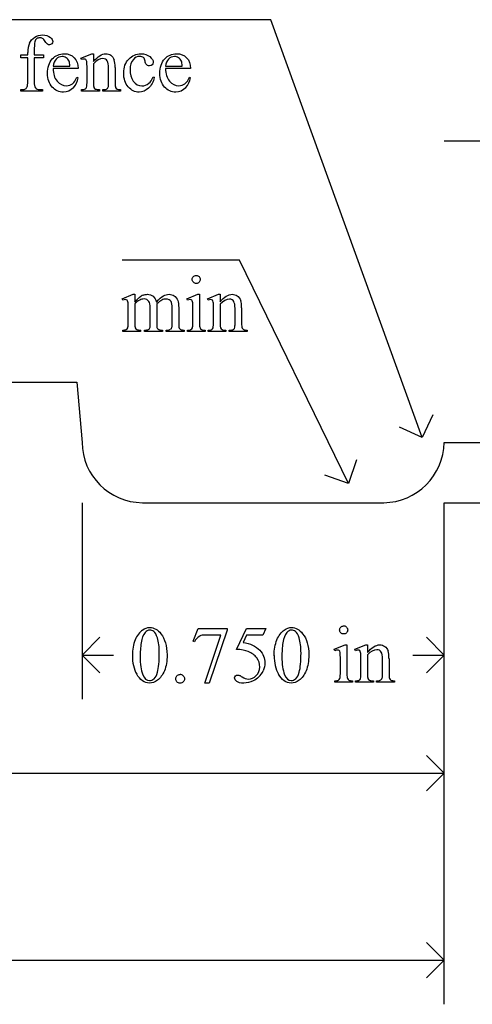
# Model space of a CAD drawing. Units: inches. Extents: x 0.21 to 8.51, y -2.36 to 4.
# Drawn here: x 5.5 to 6.43, y 1.96 to 4 of the extents above; entities that cross this region are included whole.
import ezdxf

# ---------------------------------------------------------------- set-up
doc = ezdxf.new("R2010")
doc.units = ezdxf.units.IN
doc.header["$MEASUREMENT"] = 0
doc.layers.add('MM377 v1_0', color=7, linetype='Continuous')

msp = doc.modelspace()

# ---------------------------------------------------------------- linework, layer by layer
at = {"layer": 'MM377 v1_0'}
for p, q in [((6.016, 4.002), (5.157, 4.002)), ((6.33, 3.135), (6.016, 4.002)), ((5.4977, 3.9232), (5.4977, 3.9291)), ((5.4977, 3.9291), (5.5123, 3.9291)), ((5.5123, 3.9232), (5.4977, 3.9232)), ((5.5123, 3.9291), (5.5123, 3.934)), ((5.5123, 3.8738), (5.5123, 3.9232)), ((5.5258, 3.9345), (5.5258, 3.9291)), ((5.5258, 3.9291), (5.5452, 3.9291)), ((5.5452, 3.9232), (5.5258, 3.9232)), ((5.5258, 3.9232), (5.5258, 3.8738)), ((5.5452, 3.9291), (5.5452, 3.9232)), ((5.6226, 3.9221), (5.6452, 3.9313)), ((5.6238, 3.9192), (5.6226, 3.9221)), ((5.6452, 3.9313), (5.6487, 3.9313)), ((5.6487, 3.9313), (5.6487, 3.9154)), ((5.565, 3.9056), (5.5997, 3.9056)), ((5.6487, 3.9106), (5.6487, 3.871)), ((5.6798, 3.871), (5.6798, 3.9017)), ((5.6933, 3.903), (5.6933, 3.871)), ((5.7979, 3.9056), (5.8326, 3.9056)), ((5.6168, 3.9008), (5.565, 3.9008)), ((5.6143, 3.883), (5.6168, 3.8814)), ((5.6352, 3.871), (5.6352, 3.8988)), ((5.7721, 3.8837), (5.7745, 3.8825)), ((5.8497, 3.9008), (5.7979, 3.9008)), ((5.8472, 3.883), (5.8497, 3.8814)), ((5.4982, 3.857), (5.5016, 3.857)), ((5.4982, 3.854), (5.4982, 3.857)), ((5.543, 3.854), (5.4982, 3.854)), ((5.5362, 3.857), (5.543, 3.857)), ((5.543, 3.857), (5.543, 3.854)), ((5.6238, 3.854), (5.6238, 3.857)), ((5.6238, 3.857), (5.6255, 3.857)), ((5.6609, 3.854), (5.6238, 3.854)), ((5.6609, 3.857), (5.6609, 3.854)), ((5.6677, 3.854), (5.6677, 3.857)), ((5.6677, 3.857), (5.6692, 3.857)), ((5.7048, 3.854), (5.6677, 3.854)), ((5.7048, 3.857), (5.7048, 3.854)), ((7.6147, 3.75), (6.375, 3.75)), ((5.951, 3.503), (5.708, 3.503)), ((6.177, 3.04), (5.951, 3.503)), ((5.708, 3.4231), (5.7306, 3.4323)), ((5.7306, 3.4323), (5.7341, 3.4323)), ((5.7341, 3.4323), (5.7341, 3.4163)), ((5.8421, 3.4231), (5.8647, 3.4323)), ((5.8647, 3.4323), (5.8683, 3.4323)), ((5.8683, 3.4323), (5.8683, 3.372)), ((5.8847, 3.4231), (5.9074, 3.4323)), ((5.9074, 3.4323), (5.9109, 3.4323)), ((5.9109, 3.4323), (5.9109, 3.4164)), ((5.7092, 3.4202), (5.708, 3.4231)), ((5.7341, 3.4122), (5.7341, 3.372)), ((5.7797, 3.4122), (5.7795, 3.4113)), ((5.7795, 3.4113), (5.7797, 3.4078)), ((5.8432, 3.4202), (5.8421, 3.4231)), ((5.886, 3.4202), (5.8847, 3.4231)), ((5.9109, 3.4116), (5.9109, 3.372)), ((5.7206, 3.372), (5.7206, 3.4007)), ((5.7662, 3.372), (5.7662, 3.4043)), ((5.7797, 3.4078), (5.7797, 3.372)), ((5.8115, 3.372), (5.8115, 3.4043)), ((5.8251, 3.4043), (5.8251, 3.372)), ((5.8547, 3.372), (5.8547, 3.4009)), ((5.8974, 3.372), (5.8974, 3.3998)), ((5.9419, 3.372), (5.9419, 3.4027)), ((5.9555, 3.404), (5.9555, 3.372)), ((5.7092, 3.355), (5.7092, 3.358)), ((5.7463, 3.355), (5.7092, 3.355)), ((5.7463, 3.358), (5.7463, 3.355)), ((5.754, 3.355), (5.754, 3.358)), ((5.7919, 3.355), (5.754, 3.355)), ((5.7919, 3.358), (5.7919, 3.355)), ((5.7994, 3.358), (5.8009, 3.358)), ((5.7994, 3.355), (5.7994, 3.358)), ((5.8364, 3.355), (5.7994, 3.355)), ((5.8364, 3.358), (5.8364, 3.355)), ((5.8432, 3.355), (5.8432, 3.358)), ((5.8797, 3.355), (5.8432, 3.355)), ((5.8797, 3.358), (5.8797, 3.355)), ((5.886, 3.358), (5.8876, 3.358)), ((5.886, 3.355), (5.886, 3.358)), ((5.9231, 3.355), (5.886, 3.355)), ((5.9231, 3.358), (5.9231, 3.355)), ((5.9298, 3.355), (5.9298, 3.358)), ((5.9298, 3.358), (5.9314, 3.358)), ((5.9669, 3.355), (5.9298, 3.355)), ((5.9669, 3.358), (5.9669, 3.355)), ((0.213, 3.25), (5.614, 3.25)), ((5.614, 3.25), (5.625, 3.125)), ((6.352, 3.182), (6.33, 3.135)), ((6.33, 3.135), (6.283, 3.157)), ((6.375, 3.125), (7.162, 3.125)), ((6.1939, 3.089), (6.177, 3.04)), ((6.177, 3.04), (6.128, 3.0569)), ((5.625, 3), (5.625, 2.5923)), ((5.75, 3), (6.25, 3)), ((6.375, 2.5923), (6.375, 3)), ((6.375, 3), (7.6147, 3)), ((6.375, 2.3473), (6.375, 3)), ((6.375, 1.9593), (6.375, 3)), ((5.8552, 2.7125), (5.8658, 2.7388)), ((5.8658, 2.7388), (5.9254, 2.7388)), ((5.9254, 2.7388), (5.9254, 2.7357)), ((5.9446, 2.6956), (5.9659, 2.7388)), ((5.9659, 2.7388), (6.0057, 2.7388)), ((6.0057, 2.7388), (5.9993, 2.7249)), ((5.625, 2.684), (5.6617, 2.7207)), ((5.8792, 2.6254), (5.9124, 2.7254)), ((5.9124, 2.7254), (5.8818, 2.7254)), ((5.9254, 2.7357), (5.8884, 2.6254)), ((5.9659, 2.7249), (5.9586, 2.7099)), ((5.9993, 2.7249), (5.9659, 2.7249)), ((6.375, 2.684), (6.3383, 2.7207)), ((5.8576, 2.7116), (5.8552, 2.7125)), ((6.1476, 2.6958), (6.1702, 2.705)), ((6.1702, 2.705), (6.1738, 2.705)), ((6.1738, 2.705), (6.1738, 2.6446)), ((6.1902, 2.6958), (6.2129, 2.705)), ((6.2129, 2.705), (6.2164, 2.705)), ((6.2164, 2.705), (6.2164, 2.6891)), ((5.625, 2.684), (5.6898, 2.684)), ((5.6617, 2.6473), (5.625, 2.684)), ((6.1487, 2.6928), (6.1476, 2.6958)), ((6.1915, 2.6928), (6.1902, 2.6958)), ((6.2164, 2.6842), (6.2164, 2.6446)), ((6.261, 2.6767), (6.261, 2.6446)), ((6.3102, 2.684), (6.375, 2.684)), ((6.3383, 2.6473), (6.375, 2.684)), ((6.1602, 2.6446), (6.1602, 2.6736)), ((6.2029, 2.6446), (6.2029, 2.6725)), ((6.2474, 2.6446), (6.2474, 2.6754)), ((5.8884, 2.6254), (5.8792, 2.6254)), ((6.1487, 2.6277), (6.1487, 2.6306)), ((6.1852, 2.6277), (6.1487, 2.6277)), ((6.1852, 2.6306), (6.1852, 2.6277)), ((6.1915, 2.6277), (6.1915, 2.6306)), ((6.1915, 2.6306), (6.1931, 2.6306)), ((6.2286, 2.6277), (6.1915, 2.6277)), ((6.2286, 2.6306), (6.2286, 2.6277)), ((6.2353, 2.6306), (6.2369, 2.6306)), ((6.2353, 2.6277), (6.2353, 2.6306)), ((6.2724, 2.6277), (6.2353, 2.6277)), ((6.2724, 2.6306), (6.2724, 2.6277)), ((6.375, 2.439), (6.3383, 2.4757)), ((3.9977, 2.439), (6.375, 2.439)), ((6.3383, 2.4023), (6.375, 2.439)), ((6.375, 2.051), (6.3383, 2.0877)), ((4.9352, 2.051), (6.375, 2.051)), ((6.3383, 2.0143), (6.375, 2.051))]:
    msp.add_line(p, q, dxfattribs=at)
for centre, radius, start, end in [((5.751, 3.126), 0.126, 180.4658, 269.5342), ((6.2482, 3.1268), 0.1269, 270.8281, 359.1659)]:
    msp.add_arc(centre, radius, start, end, dxfattribs=at)
for centre, major_axis, ratio, start_param, end_param in [((25.7546, -15.3821), (20.2336, -19.3427), 0.03073, 3.152085, 3.170961), ((6.626, 2.3169), (1.0948, -1.6459), 0.064266, 3.145861, 3.197742), ((4.8783, 0.5082), (-0.7178, -3.4095), 0.021704, 3.061542, 3.11157), ((5.4878, 3.4997), (-0.144, -0.4201), 0.073437, 3.018422, 3.113292), ((-3.4664, -22.7226), (9.1543, 26.6451), 0.011817, 6.248802, 6.268644), ((17.6899, -7.1029), (11.8864, -11.0225), 0.033871, 3.140053, 3.167461), ((5.1112, 0.5082), (-0.7178, -3.4095), 0.021704, 3.061542, 3.11157), ((3.054, 12.2517), (2.5467, -8.3848), 0.039294, 0.014124, 0.051256), ((-32.902, 15.6589), (38.5177, -11.7828), 0.030243, 6.269145, 6.287594), ((5.4719, 11.1811), (0.2862, -7.3134), 0.031007, 0.023937, 0.06494), ((-18.0608, 11.1765), (23.9093, -7.3003), 0.038386, 6.265342, 6.288761), ((6.838, 5.6093), (-1.1858, -1.7509), 0.056716, 6.250302, 6.288374), ((-2.7127, 10.3672), (8.3457, -6.5076), 0.022303, 6.254591, 6.284486), ((8.3374, 4.5741), (2.6855, 0.715), 0.02054, 3.163041, 3.218587), ((7.0268, 4.3051), (1.3305, 0.4458), 0.034373, 3.172262, 3.243823), ((5.1843, 2.0506), (-0.533, -1.3702), 0.041656, 3.078062, 3.127598), ((6.6572, 1.2407), (-0.9056, 2.1897), 0.108824, 6.28228, 6.317933), ((-1.07, -9.6295), (-6.8309, -13.0494), 0.020558, 3.102339, 3.130466), ((4.9138, 1.6502), (-0.8831, -1.7709), 0.046095, 3.20239, 3.267298), ((-6.3861, -22.5544), (-12.3221, -25.9752), 0.014696, 3.110623, 3.131408), ((-3.2042, -23.2216), (9.1543, 26.6451), 0.011817, 6.248802, 6.268644), ((3.8658, 11.2877), (1.8526, -7.9264), 0.011506, 0.015302, 0.049191), ((6.2065, 6.2511), (-0.4254, -2.8894), 0.012136, 6.200934, 6.264426), ((5.7793, 3.872), (0.0317, -0.5084), 0.011381, 0.037706, 0.180493), ((6.8735, 7.9826), (-1.0031, -4.6212), 0.014022, 6.218676, 6.26384), ((6.4442, 6.8023), (-0.5318, -3.4403), 0.011524, 6.208772, 6.266942), ((5.9075, 3.9148), (0.0339, -0.5508), 0.010559, 0.031681, 0.16989), ((-4.1724, 6.8727), (9.8901, -3.5123), 0.013128, 6.246236, 6.271324), ((8.4228, 4.0751), (2.6855, 0.715), 0.02054, 3.163041, 3.218587), ((7.4736, 4.0469), (1.6931, 0.6843), 0.053575, 3.143981, 3.186291), ((7.6081, 4.0474), (1.8259, 0.6866), 0.034216, 3.171628, 3.232336), ((5.0674, 4.4447), (0.7411, -1.0848), 0.06523, 0.000564, 0.05415), ((8.7533, 4.6916), (2.9256, 1.3308), 0.029555, 3.162829, 3.206474), ((6.6008, 4.2395), (-0.7294, -0.8797), 0.076755, 6.24463, 6.296586), ((8.2115, 4.167), (2.3403, 0.8067), 0.026391, 3.164752, 3.218008), ((-32.1595, 33.0645), (38.0546, -29.7039), 0.010447, 6.269801, 6.283796), ((6.5091, 4.2361), (-0.5947, -0.8767), 0.080123, 6.236775, 6.290578), ((13.2287, 5.314), (7.3147, 1.954), 0.012467, 3.154599, 3.188228), ((7.5133, 3.8817), (1.5549, 0.5214), 0.031802, 3.169956, 3.23615), ((2.0113, -7.092), (4.1589, 9.8356), 0.026772, 6.272336, 6.294505), ((15.4843, -15.3802), (-9.7306, 18.1182), 0.040389, 0.004972, 0.032788), ((45.7167, -57.763), (39.8498, -60.4851), 0.018541, 3.140074, 3.151719), ((13.1116, -0.2829), (7.2456, -3.0035), 0.023604, 3.084711, 3.12307), ((17.7204, -21.3825), (11.6658, -24.1174), 0.024304, 3.152032, 3.177444), ((4.3746, -2.675), (-1.6883, -5.4103), 0.044098, 3.078015, 3.12308), ((34.1045, -23.4354), (28.3596, -26.1664), 0.036034, 3.154722, 3.174828), ((86.0333, 17.8661), (79.9912, 15.2196), 0.046872, 3.125376, 3.132675), ((105.2563, 74.7955), (99.5146, 72.1566), 0.021917, 3.125703, 3.139099), ((137.5344, 199.3259), (-131.7693, -196.7018), 0.011646, 6.265802, 6.275065), ((-49.9085, -42.4262), (55.8944, 45.1053), 0.022779, 6.282255, 6.295524), ((105.55, 74.7955), (99.5146, 72.1566), 0.021917, 3.125703, 3.139099), ((137.8281, 199.3259), (-131.7693, -196.7017), 0.011646, 6.265802, 6.275065), ((5.8618, 1.9673), (-0.2951, -0.7262), 0.058494, 3.056512, 3.122963), ((5.9973, 2.1075), (-0.2022, -0.586), 0.062262, 3.037476, 3.117743), ((-2.9001, -23.9681), (9.1556, 26.6643), 0.011806, 6.248815, 6.268656), ((1.7897, 11.974), (3.9812, -9.3411), 0.034439, 0.010409, 0.044322), ((-25.8028, -65.7928), (31.6346, 68.4355), 0.010514, 6.279224, 6.288045), ((1.0788, 8.5436), (-4.9104, 5.907), 0.071412, 3.147068, 3.174453), ((5.2947, 4.1835), (0.8613, -1.5519), 0.057489, 0.000449, 0.042848), ((4.9063, 7.7446), (1.2515, -5.1107), 0.015015, 0.019236, 0.061241)]:
    msp.add_ellipse(centre, major_axis=major_axis, ratio=ratio, start_param=start_param, end_param=end_param, dxfattribs=at)
for points in [[(5.5159, 3.953), (5.5183, 3.9582), (5.522, 3.9624), (5.5269, 3.9656)], [(5.5483, 3.9569), (5.5463, 3.9599), (5.5445, 3.9619), (5.5428, 3.9629)], [(5.527, 3.9562), (5.5262, 3.9534), (5.5258, 3.9462), (5.5258, 3.9345)], [(5.5535, 3.9511), (5.5521, 3.952), (5.5504, 3.9539), (5.5483, 3.9569)], [(5.6845, 3.9282), (5.6874, 3.9262), (5.6897, 3.9228), (5.6915, 3.9181)], [(5.7556, 3.916), (5.7553, 3.9192), (5.7542, 3.9216), (5.7523, 3.9233)], [(5.6352, 3.8988), (5.6352, 3.9078), (5.635, 3.9133), (5.6346, 3.9153)], [(5.6798, 3.9017), (5.6798, 3.9085), (5.6789, 3.9135), (5.6771, 3.9166)], [(5.7575, 3.9094), (5.7565, 3.9106), (5.7559, 3.9127), (5.7556, 3.916)], [(5.565, 3.9008), (5.5649, 3.8897), (5.5676, 3.8809), (5.5731, 3.8746)], [(5.838, 3.8691), (5.8417, 3.8718), (5.8447, 3.8765), (5.8472, 3.883)], [(5.5113, 3.863), (5.512, 3.8649), (5.5123, 3.8685), (5.5123, 3.8738)], [(5.5258, 3.8738), (5.5258, 3.8669), (5.5266, 3.8624), (5.5281, 3.8606)], [(5.6332, 3.8599), (5.6345, 3.8618), (5.6352, 3.8655), (5.6352, 3.871)], [(5.6487, 3.871), (5.6487, 3.8659), (5.649, 3.8628), (5.6496, 3.8616)], [(5.6795, 3.8633), (5.6797, 3.8641), (5.6798, 3.8667), (5.6798, 3.871)], [(5.6933, 3.871), (5.6933, 3.8662), (5.6937, 3.863), (5.6944, 3.8613)], [(5.6944, 3.8613), (5.695, 3.8599), (5.696, 3.8589), (5.6974, 3.8581)], [(5.5281, 3.8606), (5.5301, 3.8582), (5.5328, 3.857), (5.5362, 3.857)], [(5.8555, 3.4691), (5.8571, 3.4707), (5.8591, 3.4715), (5.8615, 3.4715)], [(5.8615, 3.4715), (5.8638, 3.4715), (5.8657, 3.4707), (5.8673, 3.4691)], [(5.7206, 3.4007), (5.7206, 3.4089), (5.7204, 3.4142), (5.7199, 3.4166)], [(5.7341, 3.4163), (5.7396, 3.4218), (5.7428, 3.4249), (5.7438, 3.4257)], [(5.7446, 3.4203), (5.7401, 3.4179), (5.7366, 3.4152), (5.7341, 3.4122)], [(5.7791, 3.4163), (5.7848, 3.4229), (5.7895, 3.4272), (5.7934, 3.4292)], [(5.8115, 3.4043), (5.8115, 3.4104), (5.8108, 3.4147), (5.8093, 3.4172)], [(5.816, 3.4292), (5.819, 3.4272), (5.8215, 3.4238), (5.8233, 3.4192)], [(5.8233, 3.4192), (5.8245, 3.416), (5.8251, 3.411), (5.8251, 3.4043)], [(5.8547, 3.4009), (5.8547, 3.409), (5.8544, 3.4143), (5.8539, 3.4167)], [(5.8974, 3.3998), (5.8974, 3.4088), (5.8972, 3.4143), (5.8967, 3.4163)], [(5.9466, 3.4292), (5.9496, 3.4272), (5.9519, 3.4238), (5.9537, 3.4191)], [(5.7658, 3.3639), (5.766, 3.3648), (5.7662, 3.3675), (5.7662, 3.372)], [(5.8251, 3.372), (5.8251, 3.3673), (5.8254, 3.3641), (5.8262, 3.3623)], [(5.8954, 3.3609), (5.8967, 3.3628), (5.8974, 3.3665), (5.8974, 3.372)], [(5.9555, 3.372), (5.9555, 3.3672), (5.9558, 3.364), (5.9566, 3.3623)], [(5.7164, 3.3591), (5.7178, 3.3598), (5.7188, 3.361), (5.7196, 3.3626)], [(5.8009, 3.358), (5.8041, 3.358), (5.8067, 3.3586), (5.8085, 3.3598)], [(5.8262, 3.3623), (5.8267, 3.3611), (5.8277, 3.3601), (5.8292, 3.3592)], [(5.8432, 3.358), (5.8469, 3.358), (5.8493, 3.3583), (5.8506, 3.359)], [(5.9566, 3.3623), (5.9572, 3.3609), (5.9582, 3.3599), (5.9595, 3.3591)], [(6.161, 2.7418), (6.1626, 2.7434), (6.1646, 2.7442), (6.167, 2.7442)], [(5.7554, 2.7307), (5.7515, 2.7261), (5.7488, 2.719), (5.7474, 2.7093)], [(5.781, 2.7196), (5.7791, 2.7259), (5.7765, 2.7304), (5.7734, 2.733)], [(5.7474, 2.7093), (5.7459, 2.6996), (5.7452, 2.69), (5.7452, 2.6805)], [(5.9586, 2.7099), (5.9731, 2.7078), (5.9845, 2.7024), (5.993, 2.6938)], [(6.2521, 2.7019), (6.2551, 2.6998), (6.2574, 2.6965), (6.2592, 2.6918)], [(5.9689, 2.6913), (5.963, 2.6938), (5.9549, 2.6952), (5.9446, 2.6956)], [(6.1602, 2.6736), (6.1602, 2.6817), (6.1599, 2.687), (6.1594, 2.6894)], [(6.2029, 2.6725), (6.2029, 2.6815), (6.2027, 2.687), (6.2022, 2.689)], [(6.2474, 2.6754), (6.2474, 2.6822), (6.2466, 2.6872), (6.2448, 2.6902)], [(5.8216, 2.641), (5.8233, 2.6427), (5.8255, 2.6436), (5.828, 2.6436)], [(5.9914, 2.6387), (5.9878, 2.6352), (5.9838, 2.6324), (5.9793, 2.6302)], [(6.0677, 2.6349), (6.0708, 2.6375), (6.0732, 2.6419), (6.0749, 2.6482)], [(6.1738, 2.6446), (6.1738, 2.6399), (6.1741, 2.6368), (6.1748, 2.6353)], [(6.2009, 2.6335), (6.2022, 2.6355), (6.2029, 2.6392), (6.2029, 2.6446)], [(6.2164, 2.6446), (6.2164, 2.6396), (6.2167, 2.6364), (6.2173, 2.6352)], [(6.2442, 2.6322), (6.2456, 2.6333), (6.2466, 2.6349), (6.2471, 2.6369)], [(6.2471, 2.6369), (6.2473, 2.6378), (6.2474, 2.6403), (6.2474, 2.6446)], [(6.261, 2.6446), (6.261, 2.6399), (6.2613, 2.6367), (6.2621, 2.635)], [(6.1487, 2.6306), (6.1524, 2.6306), (6.1548, 2.631), (6.1561, 2.6317)], [(6.1931, 2.6306), (6.1969, 2.6306), (6.1995, 2.6316), (6.2009, 2.6335)], [(6.2369, 2.6306), (6.2404, 2.6306), (6.2428, 2.6312), (6.2442, 2.6322)], [(6.2621, 2.635), (6.2627, 2.6336), (6.2637, 2.6325), (6.265, 2.6318)], [(6.265, 2.6318), (6.2664, 2.631), (6.2688, 2.6306), (6.2724, 2.6306)]]:
    msp.add_open_spline(points, degree=3, dxfattribs=at)
for points, knots in [([(5.5269, 3.9656), (5.5319, 3.9688), (5.5374, 3.9704), (5.5436, 3.9704), (5.5493, 3.9704), (5.5546, 3.9685), (5.5594, 3.9648)], [17, 17, 17, 17, 18, 18, 18, 19, 19, 19, 19]), ([(5.5428, 3.9629), (5.5411, 3.964), (5.5392, 3.9645), (5.5371, 3.9645), (5.5346, 3.9645), (5.5325, 3.9638), (5.5307, 3.9625)], [25, 25, 25, 25, 26, 26, 26, 27, 27, 27, 27]), ([(5.5594, 3.9648), (5.5626, 3.9623), (5.5642, 3.9596), (5.5642, 3.9565), (5.5642, 3.9549), (5.5635, 3.9533), (5.5606, 3.9504), (5.5591, 3.9497), (5.5574, 3.9497), (5.5562, 3.9497), (5.5549, 3.9502), (5.5535, 3.9511)], [19, 19, 19, 19, 20, 20, 20, 21, 21, 22, 22, 22, 23, 23, 23, 23]), ([(5.5632, 3.9206), (5.5698, 3.9278), (5.5781, 3.9314), (5.588, 3.9314), (5.5964, 3.9314), (5.6033, 3.9286), (5.6141, 3.9175), (5.6168, 3.9101), (5.6168, 3.9008)], [10, 10, 10, 10, 11, 11, 11, 12, 12, 13, 13, 13, 13]), ([(5.598, 3.9157), (5.5966, 3.9188), (5.5946, 3.9212), (5.5892, 3.9247), (5.5864, 3.9255), (5.5834, 3.9255), (5.5789, 3.9255), (5.5748, 3.9238), (5.5712, 3.9203), (5.5677, 3.9167), (5.5656, 3.9118), (5.565, 3.9056)], [1, 1, 1, 1, 2, 2, 3, 3, 3, 4, 4, 4, 5, 5, 5, 5]), ([(5.6487, 3.9154), (5.6575, 3.926), (5.6659, 3.9313), (5.6739, 3.9313), (5.678, 3.9313), (5.6815, 3.9303), (5.6845, 3.9282)], [0, 0, 0, 0, 1, 1, 1, 2, 2, 2, 2]), ([(5.7218, 3.9202), (5.7288, 3.9276), (5.7372, 3.9313), (5.7471, 3.9313), (5.7544, 3.9313), (5.7605, 3.9293), (5.7652, 3.9254)], [5, 5, 5, 5, 6, 6, 6, 7, 7, 7, 7]), ([(5.7523, 3.9233), (5.7504, 3.925), (5.7477, 3.9258), (5.7443, 3.9258), (5.7389, 3.9258), (5.7345, 3.9238), (5.7312, 3.9197)], [13, 13, 13, 13, 14, 14, 14, 15, 15, 15, 15]), ([(5.7652, 3.9254), (5.77, 3.9215), (5.7724, 3.9175), (5.7724, 3.9133), (5.7724, 3.9112), (5.7717, 3.9095), (5.7704, 3.9082)], [7, 7, 7, 7, 8, 8, 8, 9, 9, 9, 9]), ([(5.7958, 3.8622), (5.7894, 3.8693), (5.7862, 3.8787), (5.7862, 3.8906), (5.7862, 3.9034), (5.7895, 3.9134), (5.7961, 3.9206), (5.8027, 3.9278), (5.8109, 3.9314), (5.8209, 3.9314), (5.8293, 3.9314), (5.8362, 3.9286), (5.847, 3.9175), (5.8497, 3.9101), (5.8497, 3.9008)], [8, 8, 8, 8, 9, 9, 9, 10, 10, 10, 11, 11, 11, 12, 12, 13, 13, 13, 13]), ([(5.8309, 3.9157), (5.8295, 3.9188), (5.8275, 3.9212), (5.8221, 3.9247), (5.8192, 3.9255), (5.8163, 3.9255), (5.8118, 3.9255), (5.8077, 3.9238), (5.8041, 3.9203)], [1, 1, 1, 1, 2, 2, 3, 3, 3, 4, 4, 4, 4]), ([(5.563, 3.8622), (5.5566, 3.8693), (5.5533, 3.8787), (5.5533, 3.8906), (5.5533, 3.9034), (5.5566, 3.9134), (5.5632, 3.9206)], [8, 8, 8, 8, 9, 9, 9, 10, 10, 10, 10]), ([(5.6327, 3.9193), (5.6319, 3.92), (5.6307, 3.9204), (5.6293, 3.9204), (5.6278, 3.9204), (5.6259, 3.92), (5.6238, 3.9192)], [32, 32, 32, 32, 33, 33, 33, 34, 34, 34, 34]), ([(5.6771, 3.9166), (5.6753, 3.9197), (5.6723, 3.9212), (5.6681, 3.9212), (5.6616, 3.9212), (5.6552, 3.9177), (5.6487, 3.9106)], [17, 17, 17, 17, 18, 18, 18, 19, 19, 19, 19]), ([(5.7207, 3.8625), (5.7144, 3.8696), (5.7112, 3.8793), (5.7112, 3.8915), (5.7112, 3.9033), (5.7148, 3.9128), (5.7218, 3.9202)], [3, 3, 3, 3, 4, 4, 4, 5, 5, 5, 5]), ([(5.7312, 3.9197), (5.7267, 3.9144), (5.7245, 3.9073), (5.7245, 3.8985), (5.7245, 3.8895), (5.7267, 3.8816), (5.7311, 3.8748)], [15, 15, 15, 15, 16, 16, 16, 17, 17, 17, 17]), ([(5.7704, 3.9082), (5.769, 3.9069), (5.7672, 3.9063), (5.7648, 3.9063), (5.7615, 3.9063), (5.7591, 3.9073), (5.7575, 3.9094)], [9, 9, 9, 9, 10, 10, 10, 11, 11, 11, 11]), ([(5.7745, 3.8825), (5.7725, 3.8726), (5.7685, 3.865), (5.7567, 3.8544), (5.7502, 3.8517), (5.743, 3.8517), (5.7345, 3.8517), (5.7271, 3.8553), (5.7207, 3.8625)], [0, 0, 0, 0, 1, 1, 2, 2, 2, 3, 3, 3, 3]), ([(5.7979, 3.9008), (5.7978, 3.8897), (5.8005, 3.8809), (5.806, 3.8746), (5.8114, 3.8682), (5.8178, 3.8651), (5.8252, 3.8651), (5.8301, 3.8651), (5.8344, 3.8664), (5.838, 3.8691)], [0, 0, 0, 0, 1, 1, 1, 2, 2, 2, 3, 3, 3, 3]), ([(5.5016, 3.857), (5.5037, 3.857), (5.5057, 3.8575), (5.5093, 3.8597), (5.5106, 3.8612), (5.5113, 3.863)], [7, 7, 7, 7, 8, 8, 9, 9, 9, 9]), ([(5.6069, 3.8609), (5.6013, 3.8548), (5.5944, 3.8517), (5.5861, 3.8517), (5.5771, 3.8517), (5.5694, 3.8552), (5.563, 3.8622)], [6, 6, 6, 6, 7, 7, 7, 8, 8, 8, 8]), ([(5.5731, 3.8746), (5.5786, 3.8682), (5.585, 3.8651), (5.5923, 3.8651), (5.5973, 3.8651), (5.6015, 3.8664), (5.6052, 3.8691)], [1, 1, 1, 1, 2, 2, 2, 3, 3, 3, 3]), ([(5.6692, 3.857), (5.6727, 3.857), (5.6752, 3.8575), (5.6779, 3.8596), (5.6789, 3.8612), (5.6795, 3.8633)], [12, 12, 12, 12, 13, 13, 14, 14, 14, 14]), ([(5.7311, 3.8748), (5.7355, 3.8679), (5.7415, 3.8645), (5.7489, 3.8645), (5.7543, 3.8645), (5.7591, 3.8663), (5.7634, 3.87)], [17, 17, 17, 17, 18, 18, 18, 19, 19, 19, 19]), ([(5.8397, 3.8609), (5.8342, 3.8548), (5.8273, 3.8517), (5.819, 3.8517), (5.81, 3.8517), (5.8023, 3.8552), (5.7958, 3.8622)], [6, 6, 6, 6, 7, 7, 7, 8, 8, 8, 8]), ([(5.8556, 3.4574), (5.8539, 3.459), (5.8531, 3.461), (5.8531, 3.4633), (5.8531, 3.4656), (5.8539, 3.4675), (5.8555, 3.4691)], [5, 5, 5, 5, 6, 6, 6, 7, 7, 7, 7]), ([(5.8673, 3.4574), (5.8657, 3.4557), (5.8638, 3.4549), (5.8615, 3.4549), (5.8592, 3.4549), (5.8572, 3.4557), (5.8556, 3.4574)], [3, 3, 3, 3, 4, 4, 4, 5, 5, 5, 5]), ([(5.8673, 3.4691), (5.8689, 3.4675), (5.8697, 3.4656), (5.8697, 3.4633), (5.8697, 3.461), (5.8689, 3.459), (5.8673, 3.4574)], [1, 1, 1, 1, 2, 2, 2, 3, 3, 3, 3]), ([(5.7518, 3.4306), (5.7546, 3.4317), (5.7574, 3.4323), (5.7602, 3.4323), (5.7649, 3.4323), (5.7689, 3.4309), (5.7757, 3.4255), (5.778, 3.4215), (5.7791, 3.4163)], [2, 2, 2, 2, 3, 3, 3, 4, 4, 5, 5, 5, 5]), ([(5.7934, 3.4292), (5.7973, 3.4313), (5.8012, 3.4323), (5.8053, 3.4323), (5.8093, 3.4323), (5.8129, 3.4313), (5.816, 3.4292)], [6, 6, 6, 6, 7, 7, 7, 8, 8, 8, 8]), ([(5.9109, 3.4164), (5.9197, 3.427), (5.9281, 3.4323), (5.936, 3.4323), (5.9401, 3.4323), (5.9437, 3.4313), (5.9466, 3.4292)], [0, 0, 0, 0, 1, 1, 1, 2, 2, 2, 2]), ([(5.7181, 3.4204), (5.7173, 3.421), (5.7161, 3.4214), (5.7147, 3.4214), (5.7132, 3.4214), (5.7114, 3.421), (5.7092, 3.4202)], [56, 56, 56, 56, 57, 57, 57, 58, 58, 58, 58]), ([(5.7635, 3.4175), (5.7611, 3.4209), (5.7577, 3.4227), (5.7534, 3.4227), (5.7504, 3.4227), (5.7475, 3.4219), (5.7446, 3.4203)], [40, 40, 40, 40, 41, 41, 41, 42, 42, 42, 42]), ([(5.8093, 3.4172), (5.8071, 3.4207), (5.8037, 3.4225), (5.799, 3.4225), (5.7961, 3.4225), (5.7932, 3.4217), (5.7903, 3.4203)], [23, 23, 23, 23, 24, 24, 24, 25, 25, 25, 25]), ([(5.8539, 3.4167), (5.8536, 3.4185), (5.853, 3.4197), (5.8513, 3.421), (5.8502, 3.4214), (5.8488, 3.4214), (5.8472, 3.4214), (5.8454, 3.421), (5.8432, 3.4202)], [11, 11, 11, 11, 12, 12, 13, 13, 13, 14, 14, 14, 14]), ([(5.8967, 3.4163), (5.8963, 3.4183), (5.8957, 3.4196), (5.894, 3.421), (5.8929, 3.4214), (5.8915, 3.4214), (5.8899, 3.4214), (5.8881, 3.421), (5.886, 3.4202)], [31, 31, 31, 31, 32, 32, 33, 33, 33, 34, 34, 34, 34]), ([(5.9393, 3.4176), (5.9375, 3.4207), (5.9345, 3.4222), (5.9303, 3.4222), (5.9238, 3.4222), (5.9173, 3.4187), (5.9109, 3.4116)], [17, 17, 17, 17, 18, 18, 18, 19, 19, 19, 19]), ([(5.7341, 3.372), (5.7341, 3.3671), (5.7345, 3.3639), (5.7358, 3.3609), (5.7369, 3.3598), (5.7382, 3.3591)], [44, 44, 44, 44, 45, 45, 46, 46, 46, 46]), ([(5.8506, 3.359), (5.8518, 3.3597), (5.8528, 3.3609), (5.8543, 3.3642), (5.8547, 3.3673), (5.8547, 3.372)], [7, 7, 7, 7, 8, 8, 9, 9, 9, 9]), ([(5.754, 3.358), (5.7581, 3.358), (5.761, 3.3585), (5.7641, 3.3604), (5.7652, 3.3619), (5.7658, 3.3639)], [35, 35, 35, 35, 36, 36, 37, 37, 37, 37]), ([(5.9314, 3.358), (5.9349, 3.358), (5.9373, 3.3585), (5.9401, 3.3606), (5.9411, 3.3622), (5.9416, 3.3643)], [12, 12, 12, 12, 13, 13, 14, 14, 14, 14]), ([(5.7501, 2.7358), (5.7551, 2.7393), (5.7601, 2.7411), (5.7654, 2.7411), (5.7739, 2.7411), (5.7816, 2.7367), (5.7883, 2.7281)], [2, 2, 2, 2, 3, 3, 3, 4, 4, 4, 4]), ([(6.0438, 2.7358), (6.0487, 2.7393), (6.0538, 2.7411), (6.0591, 2.7411), (6.0676, 2.7411), (6.0752, 2.7367), (6.082, 2.7281)], [2, 2, 2, 2, 3, 3, 3, 4, 4, 4, 4]), ([(6.1611, 2.73), (6.1594, 2.7317), (6.1586, 2.7336), (6.1586, 2.7359), (6.1586, 2.7382), (6.1594, 2.7402), (6.161, 2.7418)], [5, 5, 5, 5, 6, 6, 6, 7, 7, 7, 7]), ([(6.1728, 2.7418), (6.1744, 2.7402), (6.1753, 2.7382), (6.1753, 2.7359), (6.1753, 2.7336), (6.1744, 2.7317), (6.1728, 2.73)], [1, 1, 1, 1, 2, 2, 2, 3, 3, 3, 3]), ([(5.7734, 2.733), (5.7712, 2.7348), (5.7685, 2.7357), (5.7653, 2.7357), (5.7616, 2.7357), (5.7583, 2.734), (5.7554, 2.7307)], [7, 7, 7, 7, 8, 8, 8, 9, 9, 9, 9]), ([(5.7812, 2.6482), (5.7837, 2.6576), (5.785, 2.6708), (5.785, 2.6879), (5.785, 2.7006), (5.7837, 2.7112), (5.781, 2.7196)], [4, 4, 4, 4, 5, 5, 5, 6, 6, 6, 6]), ([(5.7883, 2.7281), (5.7968, 2.7173), (5.801, 2.7027), (5.801, 2.6843), (5.801, 2.6714), (5.7992, 2.6605), (5.7955, 2.6514)], [4, 4, 4, 4, 5, 5, 5, 6, 6, 6, 6]), ([(6.0228, 2.6826), (6.0228, 2.6953), (6.0248, 2.7062), (6.0324, 2.7245), (6.0375, 2.7313), (6.0438, 2.7358)], [0, 0, 0, 0, 1, 1, 2, 2, 2, 2]), ([(6.0671, 2.733), (6.0648, 2.7348), (6.0621, 2.7357), (6.059, 2.7357), (6.0553, 2.7357), (6.052, 2.734), (6.0491, 2.7307)], [7, 7, 7, 7, 8, 8, 8, 9, 9, 9, 9]), ([(6.0749, 2.6482), (6.0774, 2.6576), (6.0786, 2.6708), (6.0786, 2.6879), (6.0786, 2.7006), (6.0773, 2.7112), (6.0747, 2.7196)], [4, 4, 4, 4, 5, 5, 5, 6, 6, 6, 6]), ([(6.082, 2.7281), (6.0905, 2.7173), (6.0947, 2.7027), (6.0947, 2.6843), (6.0947, 2.6714), (6.0928, 2.6605), (6.0891, 2.6514)], [4, 4, 4, 4, 5, 5, 5, 6, 6, 6, 6]), ([(6.1728, 2.73), (6.1712, 2.7284), (6.1693, 2.7276), (6.1647, 2.7276), (6.1627, 2.7284), (6.1611, 2.73)], [3, 3, 3, 3, 4, 4, 5, 5, 5, 5]), ([(6.2164, 2.6891), (6.2252, 2.6997), (6.2336, 2.705), (6.2415, 2.705), (6.2456, 2.705), (6.2492, 2.7039), (6.2521, 2.7019)], [0, 0, 0, 0, 1, 1, 1, 2, 2, 2, 2]), ([(5.986, 2.6414), (5.9908, 2.6462), (5.9933, 2.6521), (5.9933, 2.6591), (5.9933, 2.6658), (5.9911, 2.6721), (5.9868, 2.6779)], [14, 14, 14, 14, 15, 15, 15, 16, 16, 16, 16]), ([(5.993, 2.6938), (6.0003, 2.6864), (6.0039, 2.6776), (6.0039, 2.6676), (6.0039, 2.6617), (6.0027, 2.6563), (6.0003, 2.6514)], [1, 1, 1, 1, 2, 2, 2, 3, 3, 3, 3]), ([(6.1576, 2.693), (6.1568, 2.6937), (6.1557, 2.6941), (6.1543, 2.6941), (6.1527, 2.6941), (6.1509, 2.6936), (6.1487, 2.6928)], [12, 12, 12, 12, 13, 13, 13, 14, 14, 14, 14]), ([(6.2004, 2.693), (6.1995, 2.6937), (6.1984, 2.6941), (6.197, 2.6941), (6.1954, 2.6941), (6.1936, 2.6936), (6.1915, 2.6928)], [32, 32, 32, 32, 33, 33, 33, 34, 34, 34, 34]), ([(6.2448, 2.6902), (6.243, 2.6933), (6.24, 2.6949), (6.2358, 2.6949), (6.2293, 2.6949), (6.2228, 2.6913), (6.2164, 2.6842)], [17, 17, 17, 17, 18, 18, 18, 19, 19, 19, 19]), ([(5.7955, 2.6514), (5.7917, 2.6424), (5.787, 2.6359), (5.7755, 2.6277), (5.7699, 2.6257), (5.7646, 2.6257), (5.754, 2.6257), (5.7451, 2.632), (5.7381, 2.6445)], [6, 6, 6, 6, 7, 7, 8, 8, 8, 9, 9, 9, 9]), ([(5.7509, 2.6431), (5.754, 2.6349), (5.7586, 2.6309), (5.7648, 2.6309), (5.7678, 2.6309), (5.7708, 2.6322), (5.774, 2.6349)], [1, 1, 1, 1, 2, 2, 2, 3, 3, 3, 3]), ([(5.8344, 2.628), (5.8326, 2.6263), (5.8305, 2.6254), (5.8255, 2.6254), (5.8233, 2.6263), (5.8216, 2.628), (5.8198, 2.6298), (5.8189, 2.632), (5.8189, 2.6345), (5.8189, 2.637), (5.8198, 2.6392), (5.8216, 2.641)], [3, 3, 3, 3, 4, 4, 5, 5, 5, 6, 6, 6, 7, 7, 7, 7]), ([(5.8345, 2.6409), (5.8362, 2.6391), (5.8371, 2.637), (5.8371, 2.632), (5.8362, 2.6298), (5.8344, 2.628)], [1, 1, 1, 1, 2, 2, 3, 3, 3, 3]), ([(5.9793, 2.6302), (5.973, 2.6272), (5.9666, 2.6257), (5.96, 2.6257), (5.9533, 2.6257), (5.9485, 2.6268), (5.9424, 2.6314), (5.9409, 2.6339), (5.9409, 2.6366), (5.9409, 2.6381), (5.9415, 2.6395), (5.9428, 2.6407)], [5, 5, 5, 5, 6, 6, 6, 7, 7, 8, 8, 8, 9, 9, 9, 9]), ([(5.9428, 2.6407), (5.944, 2.6418), (5.9456, 2.6424), (5.9475, 2.6424), (5.949, 2.6424), (5.9502, 2.6422), (5.9523, 2.6413), (5.9541, 2.6402), (5.9567, 2.6384)], [9, 9, 9, 9, 10, 10, 10, 11, 11, 12, 12, 12, 12]), ([(5.9567, 2.6384), (5.9608, 2.6356), (5.965, 2.6342), (5.9692, 2.6342), (5.9756, 2.6342), (5.9812, 2.6366), (5.986, 2.6414)], [12, 12, 12, 12, 13, 13, 13, 14, 14, 14, 14]), ([(6.0891, 2.6514), (6.0854, 2.6424), (6.0807, 2.6359), (6.0692, 2.6277), (6.0636, 2.6257), (6.0582, 2.6257), (6.0476, 2.6257), (6.0388, 2.632), (6.0318, 2.6445)], [6, 6, 6, 6, 7, 7, 8, 8, 8, 9, 9, 9, 9]), ([(6.0446, 2.6431), (6.0477, 2.6349), (6.0523, 2.6309), (6.0585, 2.6309), (6.0614, 2.6309), (6.0645, 2.6322), (6.0677, 2.6349)], [1, 1, 1, 1, 2, 2, 2, 3, 3, 3, 3]), ([(6.1748, 2.6353), (6.1755, 2.6337), (6.1765, 2.6325), (6.1792, 2.631), (6.1816, 2.6306), (6.1852, 2.6306)], [1, 1, 1, 1, 2, 2, 3, 3, 3, 3]), ([(6.2173, 2.6352), (6.218, 2.6336), (6.2191, 2.6325), (6.2218, 2.631), (6.2245, 2.6306), (6.2286, 2.6306)], [21, 21, 21, 21, 22, 22, 23, 23, 23, 23])]:
    msp.add_open_spline(points, degree=3, knots=knots, dxfattribs=at)

doc.saveas('drawing.dxf')
